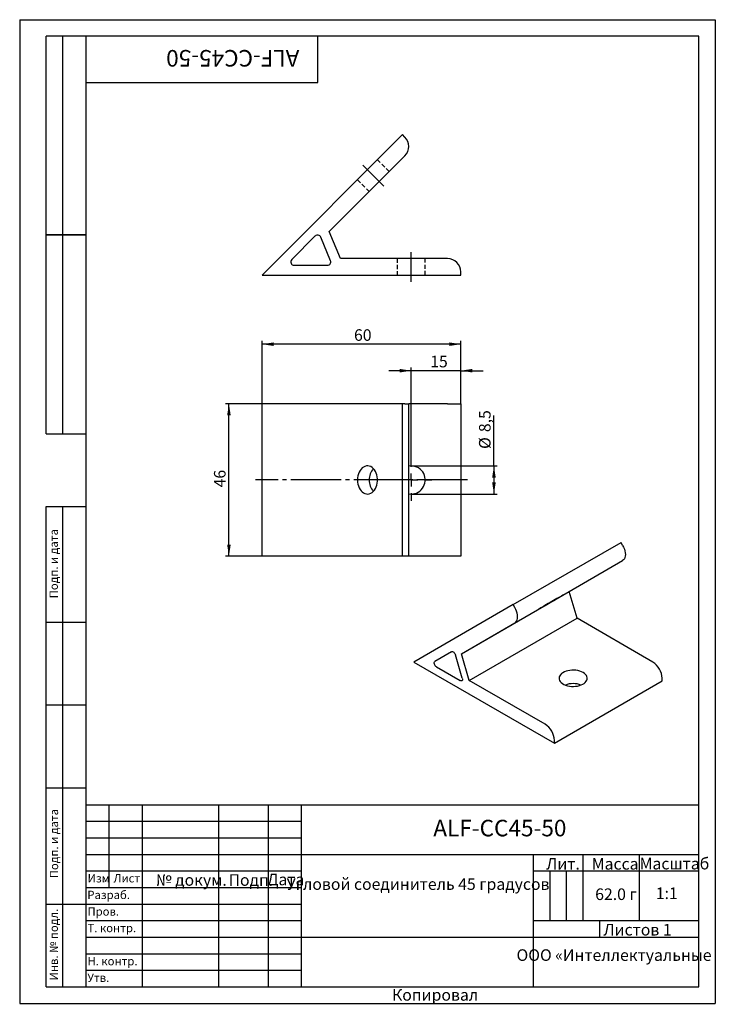
# Model space of a CAD drawing. Extents: x 0 to 210, y 0 to 297.
import ezdxf

# ---------------------------------------------------------------- set-up
doc = ezdxf.new("R2010")
doc.units = 0
for name, pattern in [('SLD-ОСЕВАЯ', [19.05, 15.24, -1.27, 1.27, -1.27]), ('SLD-СПЛОШНАЯ', [0]), ('SLD-ШТРИХОВАЯ', [1.905, 1.27, -0.635])]:
    doc.linetypes.add(name, pattern=pattern)
doc.layers.get('0').update_dxf_attribs({"linetype": 'CONTINUOUS'})
doc.layers.add('ОСЕВЫЕ', color=7, linetype='SLD-СПЛОШНАЯ')
doc.styles.add('SLDTEXTSTYLE0', font='TXT', dxfattribs={"width": 0.7, "bigfont": 'bigfont'})
doc.styles.add('SLDTEXTSTYLE1', font='TXT', dxfattribs={"width": 0.7})
doc.styles.add('SLDTEXTSTYLE2', font='TXT', dxfattribs={"width": 0.673625, "bigfont": 'bigfont'})
doc.styles.add('SLDTEXTSTYLE3', font='TXT', dxfattribs={"width": 0.673625})
doc.dimstyles.new('SLDDIMSTYLE0', dxfattribs={"dimtxt": 3.5, "dimasz": 3.5, "dimexe": 0, "dimexo": 0.0625, "dimgap": 0.875, "dimtad": 2, "dimdec": 1, "dimrnd": 1e-09, "dimzin": 12, "dimtxsty": 'SLDTEXTSTYLE1', "dimsah": 1, "dimcen": 0.09, "dimazin": 3, "dimtfac": 1, "dimtdec": 3, "dimtofl": 0, "dimtmove": 0, "dimatfit": 3, "dimtolj": 1, "dimtzin": 12})
doc.dimstyles.new('SLDDIMSTYLE1', dxfattribs={"dimtxt": 3.5, "dimasz": 3.5, "dimexe": 0, "dimexo": 0.0625, "dimgap": 0.875, "dimtad": 2, "dimdec": 1, "dimrnd": 1e-09, "dimzin": 12, "dimtxsty": 'SLDTEXTSTYLE1', "dimsah": 1, "dimcen": 0.09, "dimazin": 3, "dimtfac": 1, "dimtdec": 3, "dimtmove": 0, "dimatfit": 3, "dimtolj": 1, "dimtzin": 12})

# ---------------------------------------------------------------- blocks, each defined once
blk = doc.blocks.new('_D')
at = {"color": 7, "linetype": 'SLD-СПЛОШНАЯ'}
for p, q in [((73.17, 181.04), (73.17, 200.03)), ((133.17, 181.04), (133.17, 200.03)), ((133.17, 199.03), (73.17, 199.03))]:
    blk.add_line(p, q, dxfattribs=at)
for points in [[(73.17, 199.03), (76.67, 198.49), (76.67, 199.57)], [(133.17, 199.03), (129.67, 199.57), (129.67, 198.49)]]:
    blk.add_solid(points, dxfattribs=at)
at = {"color": 7, "linetype": 'SLD-СПЛОШНАЯ', "insert": (100.93, 203.54), "char_height": 3.5, "attachment_point": 1, "style": 'SLDTEXTSTYLE1'}
blk.add_mtext('60', dxfattribs=at)
blk = doc.blocks.new('_D_1')
at = {"color": 7, "linetype": 'SLD-СПЛОШНАЯ'}
for p, q in [((73.16, 181.03), (62.17, 181.03)), ((63.17, 135.03), (63.17, 181.03)), ((73.16, 135.03), (62.17, 135.03))]:
    blk.add_line(p, q, dxfattribs=at)
for points in [[(63.17, 181.03), (62.63, 177.53), (63.71, 177.53)], [(63.17, 135.03), (63.71, 138.53), (62.63, 138.53)]]:
    blk.add_solid(points, dxfattribs=at)
at = {"color": 7, "linetype": 'SLD-СПЛОШНАЯ', "insert": (58.66, 155.79), "char_height": 3.5, "attachment_point": 1, "rotation": 90, "style": 'SLDTEXTSTYLE1'}
blk.add_mtext('46', dxfattribs=at)
blk = doc.blocks.new('_D_2')
at = {"color": 7, "linetype": 'SLD-СПЛОШНАЯ'}
for p, q in [((143.17, 162.28), (143.17, 177.46)), ((118.18, 162.28), (144.17, 162.28)), ((143.17, 162.28), (143.17, 153.78)), ((118.18, 153.78), (144.17, 153.78))]:
    blk.add_line(p, q, dxfattribs=at)
for points in [[(143.17, 162.28), (142.63, 158.78), (143.71, 158.78)], [(143.17, 153.78), (143.71, 157.28), (142.63, 157.28)]]:
    blk.add_solid(points, dxfattribs=at)
at = {"color": 7, "linetype": 'SLD-СПЛОШНАЯ', "char_height": 3.5, "attachment_point": 1, "rotation": 90, "style": 'SLDTEXTSTYLE1'}
for s, insert in [('8,5', (138.66, 172.48)), ('%%c', (138.66, 167.4))]:
    blk.add_mtext(s, dxfattribs=dict(at, insert=insert))
blk = doc.blocks.new('_D_3')
at = {"color": 7, "linetype": 'SLD-СПЛОШНАЯ'}
for p, q in [((118.17, 191.03), (111.44, 191.03)), ((118.17, 164.29), (118.17, 192.03)), ((133.17, 191.03), (118.17, 191.03)), ((133.17, 181.04), (133.17, 192.03)), ((133.17, 191.03), (139.9, 191.03))]:
    blk.add_line(p, q, dxfattribs=at)
for points in [[(118.17, 191.03), (114.67, 191.57), (114.67, 190.49)], [(133.17, 191.03), (136.67, 190.49), (136.67, 191.57)]]:
    blk.add_solid(points, dxfattribs=at)
at = {"color": 7, "linetype": 'SLD-СПЛОШНАЯ', "insert": (123.93, 195.54), "char_height": 3.5, "attachment_point": 1, "style": 'SLDTEXTSTYLE1'}
blk.add_mtext('15', dxfattribs=at)
blk = doc.blocks.new('SW_CENTERMARKSYMBOL_0')
at = {"color": 0, "linetype": 'SLD-СПЛОШНАЯ'}
for p, q in [((0, 4), (0, 6.25)), ((-4, 0), (-6.25, 0)), ((0, 0), (-2, 0)), ((0, 0), (0, 2)), ((0, 0), (0, -2)), ((0, 0), (2, 0)), ((4, 0), (6.25, 0)), ((0, -4), (0, -6.25))]:
    blk.add_line(p, q, dxfattribs=at)

msp = doc.modelspace()

# ---------------------------------------------------------------- linework, layer by layer
at = {"color": 7, "linetype": 'SLD-СПЛОШНАЯ'}
for p, q in [((8, 172), (8, 292)), ((20, 292), (8, 292)), ((8, 172), (8, 292)), ((13, 172), (13, 292)), ((13, 172), (13, 292)), ((20, 292), (20, 5)), ((205, 292), (20, 292)), ((20, 292), (20, 5)), ((90, 278), (90, 292)), ((205, 5), (205, 292)), ((20, 278), (90, 278)), ((115.6, 262.29), (73.17, 219.86)), ((116.3, 261.58), (115.6, 262.29)), ((93.44, 233.06), (116.3, 255.92)), ((8, 232), (20, 232)), ((20, 232), (8, 232)), ((96.83, 224.86), (93.44, 233.06)), ((89.25, 231.7), (82.12, 224.57)), ((93.84, 224.24), (90.88, 231.38)), ((129.17, 224.86), (96.83, 224.86)), ((82.83, 222.86), (92.92, 222.86)), ((133.17, 219.86), (133.17, 220.86)), ((73.17, 219.86), (133.17, 219.86)), ((73.17, 135.03), (73.17, 181.03)), ((115.6, 181.03), (73.17, 181.03)), ((115.6, 135.03), (115.6, 181.03)), ((116.3, 181.03), (115.6, 181.03)), ((116.3, 181.03), (117.47, 181.03)), ((117.47, 135.03), (117.47, 181.03)), ((129.17, 181.03), (117.47, 181.03)), ((129.17, 181.03), (133.17, 181.03)), ((133.17, 181.03), (133.17, 135.03)), ((8, 172), (20, 172)), ((8, 5), (8, 150)), ((8, 150), (20, 150)), ((13, 5), (13, 150)), ((149.01, 120.39), (181.53, 139.17)), ((182.03, 138.3), (181.53, 139.17)), ((115.6, 135.03), (73.17, 135.03)), ((116.3, 135.03), (115.6, 135.03)), ((117.47, 135.03), (116.3, 135.03)), ((129.17, 135.03), (117.47, 135.03)), ((133.17, 135.03), (129.17, 135.03)), ((165.86, 124.34), (182.03, 133.68)), ((133.34, 105.57), (165.86, 124.34)), ((168.26, 116.27), (165.86, 124.34)), ((149.01, 120.39), (119.01, 103.06)), ((149.51, 119.52), (149.01, 120.39)), ((135.74, 97.49), (168.26, 116.27)), ((191.13, 103.07), (168.26, 116.27)), ((20, 115), (8, 115)), ((133.34, 105.57), (149.51, 114.9)), ((130.38, 106.17), (125.33, 103.26)), ((133.62, 98.21), (131.53, 105.24)), ((135.74, 97.49), (133.34, 105.57)), ((119.01, 103.06), (161.43, 78.57)), ((125.83, 101.57), (132.97, 97.45)), ((193.96, 97.35), (193.96, 98.17)), ((158.6, 84.29), (135.74, 97.49)), ((161.43, 78.57), (193.96, 97.35)), ((20, 90), (8, 90)), ((161.43, 78.57), (161.43, 79.39)), ((20, 65), (8, 65)), ((20, 60), (205, 60)), ((20, 60), (20, 5)), ((27, 35), (27, 60)), ((37, 60), (37, 5)), ((60, 60), (60, 5)), ((75, 60), (75, 5)), ((85, 60), (85, 5)), ((20, 55), (85, 55)), ((20, 50), (85, 50)), ((20, 45), (85, 45)), ((85, 45), (205, 45)), ((155, 45), (155, 5)), ((170, 45), (170, 25)), ((187, 45), (187, 25)), ((20, 40), (85, 40)), ((155, 40), (205, 40)), ((160, 40), (160, 25)), ((165, 40), (165, 25)), ((20, 35), (85, 35)), ((8, 30), (20, 30)), ((20, 30), (85, 30)), ((20, 25), (85, 25)), ((155, 25), (205, 25)), ((175, 25), (175, 20)), ((20, 20), (85, 20)), ((85, 20), (205, 20)), ((20, 15), (85, 15)), ((20, 10), (85, 10)), ((8, 5), (20, 5)), ((20, 5), (205, 5))]:
    msp.add_line(p, q, dxfattribs=at)
at = {"color": 7, "linetype": 'SLD-ОСЕВАЯ'}
for p, q in [((109.94, 246.73), (103.58, 253.09)), ((118.17, 217.86), (118.17, 226.86)), ((135.17, 158.03), (71.17, 158.03))]:
    msp.add_line(p, q, dxfattribs=at)
at = {"color": 7, "linetype": 'SLD-ШТРИХОВАЯ'}
for p, q in [((111.53, 251.15), (107.99, 254.69)), ((101.98, 248.67), (105.52, 245.14)), ((113.92, 224.86), (113.92, 219.86)), ((122.42, 219.86), (122.42, 224.86))]:
    msp.add_line(p, q, dxfattribs=at)
at = {"color": 7, "linetype": 'SLD-СПЛОШНАЯ', "flags": 128}
for points in [[(101.98, 158.03), (102.02, 157.41), (102.11, 156.81), (102.27, 156.23), (102.48, 155.69), (102.75, 155.2), (103.07, 154.77), (103.42, 154.41), (103.81, 154.12), (104.23, 153.92), (104.66, 153.81), (105.1, 153.79), (105.54, 153.85), (105.96, 154.01), (106.36, 154.25), (106.74, 154.58), (107.08, 154.97), (107.37, 155.44), (107.61, 155.95), (107.8, 156.51), (107.92, 157.11), (107.99, 157.72), (107.99, 158.34), (107.92, 158.96), (107.8, 159.55), (107.61, 160.11), (107.37, 160.63), (107.08, 161.09), (106.74, 161.49), (106.36, 161.81), (105.96, 162.06), (105.54, 162.21), (105.1, 162.28), (104.66, 162.26), (104.23, 162.14), (103.81, 161.94), (103.42, 161.66), (103.07, 161.3), (102.75, 160.87), (102.48, 160.38), (102.27, 159.84), (102.11, 159.26), (102.02, 158.65), (101.98, 158.03)], [(118.17, 162.28), (117.55, 162.24), (117.47, 162.23)], [(182.03, 138.3), (182.32, 137.74), (182.55, 137.17), (182.72, 136.6), (182.83, 136.04), (182.86, 135.51), (182.83, 135.02), (182.72, 134.58), (182.55, 134.21), (182.32, 133.9), (182.03, 133.68)], [(158.14, 119.89), (158.6, 120.16), (159.1, 120.44), (159.62, 120.74), (160.16, 121.05), (160.69, 121.36), (161.22, 121.67), (161.73, 121.96), (162.2, 122.23), (162.64, 122.48), (163.02, 122.71), (163.35, 122.9), (163.61, 123.05), (163.8, 123.15), (163.91, 123.22), (163.95, 123.24), (163.91, 123.22), (163.79, 123.15), (163.59, 123.04), (163.33, 122.88), (163, 122.69), (162.61, 122.47), (162.17, 122.21), (161.69, 121.94), (161.18, 121.64), (160.65, 121.34), (160.11, 121.03), (159.58, 120.72), (159.06, 120.42), (158.57, 120.13), (158.11, 119.87), (157.7, 119.63), (157.34, 119.43), (157.05, 119.26), (156.82, 119.13), (156.67, 119.04), (156.6, 119), (156.6, 119), (156.68, 119.04), (156.84, 119.14), (157.07, 119.27), (157.37, 119.44), (157.73, 119.65), (158.14, 119.89)], [(149.51, 114.9), (149.79, 115.13), (150.03, 115.43), (150.2, 115.81), (150.3, 116.24), (150.33, 116.74), (150.3, 117.27), (150.2, 117.82), (150.03, 118.4), (149.79, 118.97), (149.51, 119.52)], [(130.38, 106.17), (130.52, 106.21), (130.67, 106.2), (130.84, 106.14), (131.02, 106.02), (131.18, 105.87), (131.33, 105.67), (131.45, 105.46), (131.53, 105.24)], [(125.83, 101.57), (125.63, 101.73), (125.44, 101.94), (125.29, 102.19), (125.18, 102.45), (125.13, 102.72), (125.14, 102.95), (125.21, 103.13), (125.33, 103.26)], [(133.62, 98.21), (133.67, 97.99), (133.67, 97.78), (133.63, 97.61), (133.56, 97.48), (133.44, 97.39), (133.3, 97.36), (133.14, 97.38), (132.97, 97.45)], [(170.09, 99.9), (169.62, 100.14), (169.1, 100.33), (168.53, 100.47), (167.94, 100.57), (167.32, 100.62), (166.7, 100.61), (166.09, 100.55), (165.5, 100.44), (164.94, 100.28), (164.43, 100.08), (163.98, 99.84), (163.59, 99.56), (163.27, 99.25), (163.04, 98.92), (162.9, 98.57), (162.84, 98.21), (162.87, 97.85), (163, 97.5), (163.21, 97.17), (163.5, 96.85), (163.87, 96.56), (164.31, 96.31), (164.81, 96.1), (165.36, 95.93), (165.94, 95.81), (166.55, 95.73), (167.17, 95.71), (167.78, 95.75), (168.39, 95.83), (168.96, 95.96), (169.5, 96.15), (169.98, 96.37), (170.41, 96.63), (170.76, 96.93), (171.03, 97.25), (171.22, 97.59), (171.32, 97.94), (171.33, 98.3), (171.25, 98.66), (171.09, 99), (170.83, 99.33), (170.5, 99.63), (170.09, 99.9)]]:
    msp.add_lwpolyline(points, dxfattribs=at)
at = {"color": 7, "linetype": 'SLD-СПЛОШНАЯ'}
for centre, radius, start, end in [((113.47, 258.75), 4, 315, 45), ((89.96, 230.99), 1, 22.5, 135), ((82.83, 223.86), 1, 135, 270), ((92.92, 223.86), 1, 270, 22.5), ((129.17, 220.86), 4, 0, 90), ((110.36, 158.23), 4.84, 138.0467, 182.3514), ((118.17, 158.03), 4.25, 260.5894, 90), ((110.52, 157.89), 5, 178.3743, 221.2276), ((187.86, 97.91), 6.1, 2.3869, 57.6131), ((167.09, 89.7), 6.85, 69.8588, 110.1412), ((155.34, 79.14), 6.1, 2.3869, 57.6131)]:
    msp.add_arc(centre, radius, start, end, dxfattribs=at)
at = {"layer": 'ОСЕВЫЕ'}
for p, q in [((0, 297), (210, 297)), ((0, 297), (0, 0)), ((210, 297), (210, 0)), ((0, 0), (210, 0))]:
    msp.add_line(p, q, dxfattribs=at)

# ---------------------------------------------------------------- block references
at = {"color": 7, "linetype": 'CONTINUOUS'}
msp.add_blockref('SW_CENTERMARKSYMBOL_0', (118.17, 158.03), dxfattribs=at)

# ---------------------------------------------------------------- texts
at = {"color": 7, "linetype": 'CONTINUOUS', "attachment_point": 1}
for s, insert, char_height, rotation, style in [('ALF-CC45-50', (84.42, 282.85), 5, 180, 'SLDTEXTSTYLE1'), ('Подп. и дата', (9.02, 122.3), 2.5, 90, 'SLDTEXTSTYLE0'), ('Подп. и дата', (9.11, 37.79), 2.5, 90, 'SLDTEXTSTYLE0'), ('Инв. № подл.', (9.03, 6.96), 2.5, 90, 'SLDTEXTSTYLE0')]:
    msp.add_mtext(s, dxfattribs=dict(at, insert=insert, char_height=char_height, rotation=rotation, style=style))
at = {"color": 7, "linetype": 'CONTINUOUS'}
for s, insert, char_height, attachment_point, style in [('ALF-CC45-50', (144.96, 55.44), 5, 2, 'SLDTEXTSTYLE1'), ('Лит.', (158.95, 43.9), 3.5, 1, 'SLDTEXTSTYLE0'), ('Масса', (172.7, 43.9), 3.5, 1, 'SLDTEXTSTYLE0'), ('Масштаб', (187.15, 43.96), 3.5, 1, 'SLDTEXTSTYLE0'), ('Изм', (20.52, 39.03), 2.5, 1, 'SLDTEXTSTYLE2'), ('Лист', (28.33, 39.03), 2.5, 1, 'SLDTEXTSTYLE0'), ('№ докум.', (41.11, 39.02), 3.5, 1, 'SLDTEXTSTYLE0'), ('Подп.', (63.06, 39), 3.5, 1, 'SLDTEXTSTYLE0'), ('Дата', (74.72, 39.17), 3.5, 1, 'SLDTEXTSTYLE0'), ('.', (25.18, 38.19), 1.59, 1, 'SLDTEXTSTYLE3'), ('Угловой соединитель 45 градусов', (120.26, 37.78), 3.5, 2, 'SLDTEXTSTYLE0'), ('Разраб.', (20.42, 34.02), 2.5, 1, 'SLDTEXTSTYLE0'), ('62.0 г', (173.74, 34.72), 3.5, 1, 'SLDTEXTSTYLE0'), ('1:1', (195.35, 35.01), 3.5, 2, 'SLDTEXTSTYLE1'), ('Пров.', (20.47, 29), 2.5, 1, 'SLDTEXTSTYLE0'), ('Т. контр.', (20.47, 24.01), 2.5, 1, 'SLDTEXTSTYLE0'), ('Листов 1', (176.24, 24), 3.5, 1, 'SLDTEXTSTYLE0'), ('ООО «Интеллектуальные', (179.43, 16.34), 3.5, 2, 'SLDTEXTSTYLE0'), ('Н. контр.', (20.46, 14.01), 2.5, 1, 'SLDTEXTSTYLE0'), ('Утв.', (20.45, 9), 2.5, 1, 'SLDTEXTSTYLE0'), ('Копировал', (112.4, 4.33), 3.5, 1, 'SLDTEXTSTYLE0')]:
    msp.add_mtext(s, dxfattribs=dict(at, insert=insert, char_height=char_height, attachment_point=attachment_point, style=style))

# ---------------------------------------------------------------- dimensions: what is measured, and where the dimension line sits
at = {"color": 7, "linetype": 'SLD-СПЛОШНАЯ'}
for base, p2, dimstyle, picture, middle in [((73.17, 199.03), (73.17, 181.03), 'SLDDIMSTYLE0', '_D', (103.17, 199.03)), ((118.17, 191.03), (118.17, 164.28), 'SLDDIMSTYLE1', '_D_3', (125.67, 191.03))]:
    dim = msp.add_linear_dim(base=base, p1=(133.17, 181.03), p2=p2, dimstyle=dimstyle, dxfattribs=at)
    dim.commit()
    dim.dimension.update_dxf_attribs({"geometry": picture, "text_midpoint": middle, "dimtype": 160})
dim = msp.add_linear_dim(base=(63.17, 181.03), p1=(73.17, 135.03), p2=(73.17, 181.03), angle=90, dimstyle='SLDDIMSTYLE0', dxfattribs=at)
dim.commit()
dim.dimension.update_dxf_attribs({"geometry": '_D_1', "text_midpoint": (63.17, 158.03), "dimtype": 160})
dim = msp.add_linear_dim(base=(143.17, 153.78), p1=(118.17, 162.28), p2=(118.17, 153.78), angle=90, text='%%c<>', dimstyle='SLDDIMSTYLE0', dxfattribs=at)
dim.commit()
dim.dimension.update_dxf_attribs({"geometry": '_D_2', "text_midpoint": (143.17, 172.43), "dimtype": 160})

doc.saveas('drawing.dxf')
